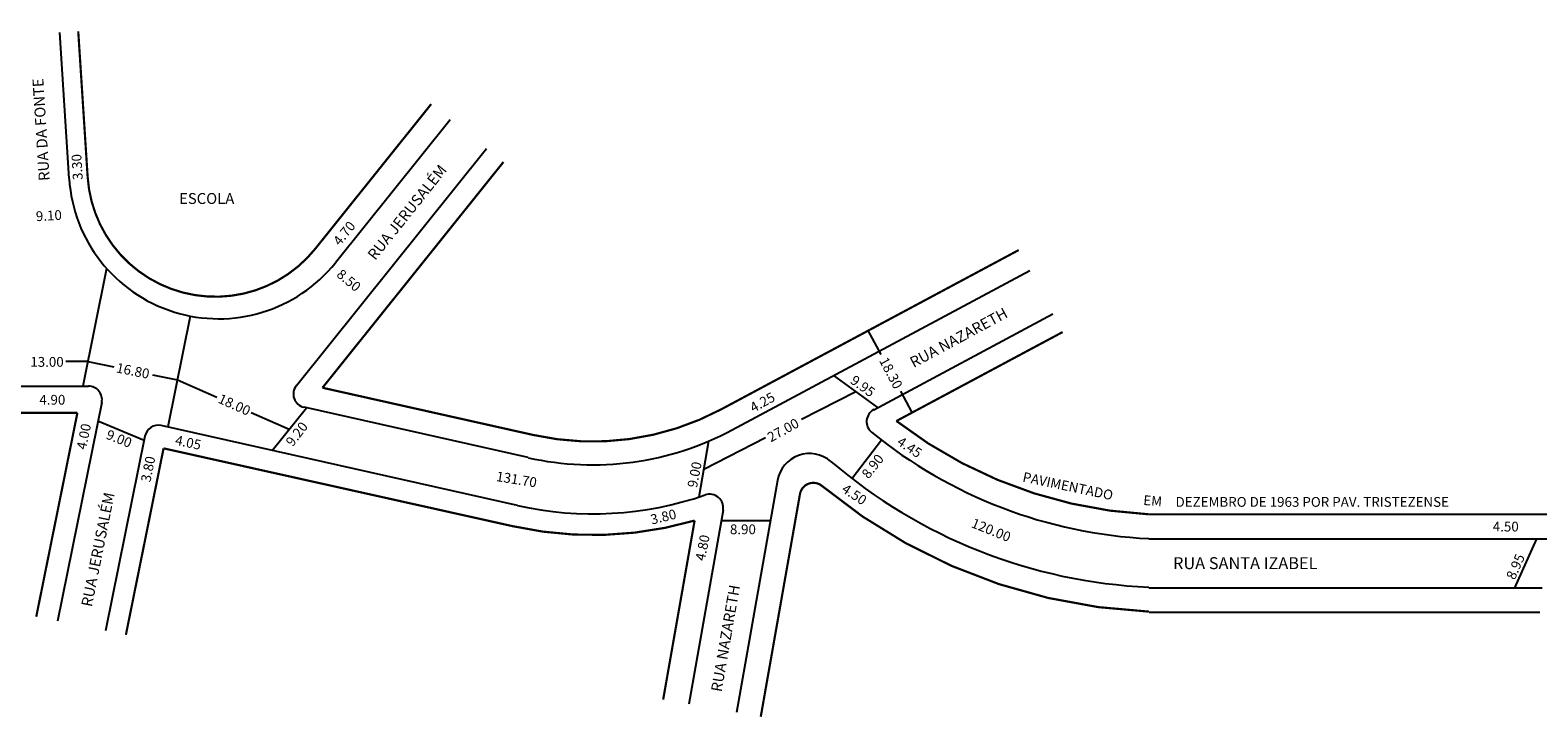
# Model space of a CAD drawing. Extents: x -8 to 962, y -229 to -17.
# Drawn here: x 408 to 685, y -147 to -21 of the extents above; entities that cross this region are included whole.
import ezdxf

# ---------------------------------------------------------------- set-up
doc = ezdxf.new("R2010")
doc.units = 0
doc.header["$MEASUREMENT"] = 0
doc.layers.get('0').update_dxf_attribs({"linetype": 'CONTINUOUS'})

msp = doc.modelspace()

# ---------------------------------------------------------------- linework, layer by layer
for p, q in [((414.97, -48.09), (413.24, -21.24)), ((463.87, -63.52), (484.95, -37.22)), ((456.68, -86.09), (491.59, -42.53)), ((421.84, -64.57), (417.47, -86.2)), ((536.72, -94.23), (591.34, -64.98)), ((437.21, -73.33), (433.09, -93.71)), ((562.7, -90.53), (595.59, -72.92)), ((564.06, -80.42), (561.7, -76)), ((418.38, -81.7), (414.34, -81.7)), ((418.38, -81.7), (423.17, -82.66)), ((430.26, -84.1), (434.85, -85.02)), ((434.85, -85.02), (442.09, -88.22)), ((563.46, -90.12), (555.39, -84.23)), ((320.98, -86.2), (418.5, -86.2)), ((549.43, -92.28), (559.42, -87.18)), ((569.76, -91.06), (567.66, -87.14)), ((420.95, -89.19), (412.84, -129.36)), ((448.4, -91.02), (455.39, -94.1)), ((452.25, -98.02), (458.52, -90.19)), ((499.23, -99.34), (458.09, -90.09)), ((428.72, -96.16), (420.25, -92.65)), ((497.26, -108.13), (431.88, -93.44)), ((428.88, -95.38), (421.66, -131.14)), ((532.38, -96.31), (530.57, -106.59)), ((531.47, -101.45), (542.81, -95.66)), ((564.14, -96.13), (558.71, -103.18)), ((545.02, -103.54), (537.52, -146.15)), ((535.02, -108.99), (528.76, -144.61)), ((534.68, -110.9), (543.72, -110.9)), ((613.21, -114.25), (687.27, -114.25)), ((680.44, -123.25), (684.46, -114.25)), ((613.21, -123.25), (685.41, -123.25))]:
    msp.add_line(p, q)
at = {"const_width": 0.4}
for points in [[(418.36, -47.79), (416.63, -21.02)], [(460.15, -60.98), (481.44, -34.4)], [(461.48, -86.5), (494.71, -45.03)], [(534.7, -90.46), (589.32, -61.21)], [(566.86, -92.61), (597.38, -76.27)], [(500.16, -95.17), (461.48, -86.5)], [(320.98, -91.1), (416.48, -91.1)], [(416.48, -91.1), (408.92, -128.57)], [(432.3, -97.63), (425.38, -131.89)], [(496.41, -111.93), (432.3, -97.63)], [(549.15, -106.03), (541.95, -146.93)], [(529.81, -110.9), (524.03, -143.78)], [(613.21, -109.75), (686.47, -109.75)], [(613.21, -127.75), (685.05, -127.75)]]:
    msp.add_lwpolyline(points, dxfattribs=at)
for points in [[(418.36, -47.79, 0.68475), (460.15, -60.98, 1.460388)], [(500.16, -95.17, 0.179938), (534.7, -90.46, 5.557469)], [(566.86, -92.61, 0.152653), (613.21, -109.75)], [(553.2, -104.54, 0.575535), (549.15, -106.03, 1.737513)], [(553.2, -104.54, 0.163956), (613.21, -127.62)], [(496.41, -111.93, 0.126357), (529.81, -110.9, 7.914101)]]:
    msp.add_lwpolyline(points, format="xyb", dxfattribs=at)
for centre, radius, start, end in [((442.41, -46.33), 27.5, 183.6871, 321.2926), ((418.5, -88.7), 2.5, 348.5856, 90), ((458.63, -87.65), 2.5, 141.2926, 257.3666), ((563.88, -92.73), 2.5, 118.1688, 230.8008), ((431.33, -95.88), 2.5, 77.3666, 168.5856), ((511.1, -46.38), 54.28, 257.3666, 298.1688), ((617.46, -27.04), 87.27, 230.8008, 267.2137), ((550.92, -104.58), 6, 49.3703, 170.0279), ((617.46, -27.04), 96.17, 229.3703, 267.4717), ((511.1, -46.38), 63.28, 257.3666, 289.0395), ((532.56, -108.56), 2.5, 350.0279, 109.0395)]:
    msp.add_arc(centre, radius, start, end)

# ---------------------------------------------------------------- texts
at = {"attachment_point": 1}
for s, insert, char_height, width, rotation in [('RUA DA FONTE', (409.41, -48.57), 2, 27.3378, 93.6342), ('3.30', (415.67, -48.4), 1.8, 5.4595, 93.4682), ('RUA JERUSALÉM', (469.59, -61.97), 2, 28.085, 51.4015), ('9.10', (408.8, -54.12), 1.8, 5.0599, 3.3274), ('4.70', (463.26, -59.41), 1.8, 5.761, 50.7928), ('8.50', (465.05, -64.56), 1.8, 6.4653, 320.2624), ('RUA NAZARETH', (569.08, -81.14), 2, 29.8748, 28.4009), ('16.80', (423.84, -81.9), 1.8, 10.3827, 348.6901), ('18.30', (565.22, -80.66), 1.8, 6.9883, 297.8241), ('9.95', (559.28, -84.07), 1.8, 9.3769, 324.0085), ('18.00', (442.88, -87.53), 1.8, 10.6289, 335.7461), ('4.25', (539.73, -89.53), 1.8, 7.2039, 28.951), ('4.00', (416.3, -97.62), 1.8, 6.775, 78.6079), ('9.20', (454.59, -96.34), 1.8, 6.0725, 52.4809), ('27.00', (542.94, -94.97), 1.8, 7.2039, 28.951), ('9.00', (422.25, -94.13), 1.8, 5.5001, 338.1507), ('4.05', (434.67, -95.19), 1.8, 6.7849, 348.1976), ('4.45', (567.79, -95.35), 1.8, 9.5022, 326.3099), ('3.80', (428.1, -103.61), 1.8, 6.775, 78.6079), ('8.90', (560.33, -102.25), 1.8, 6.2645, 52.0874), ('131.70', (493.56, -101.84), 1.8, 7.6679, 350.7539), ('9.00', (528.46, -104.63), 1.8, 7.3782, 78.9965), ('PAVIMENTADO', (590.28, -101.95), 1.8, 25.5688, 348.1785), ('4.50', (557.65, -104.02), 1.8, 9.5022, 326.3099), ('RUA JERUSALÉM', (417.16, -126.46), 2, 27.5731, 78.6136), ('EM', (612.28, -106.23), 1.8, 23.2832, 355.4174), ('3.80', (521.54, -109.88), 1.8, 6.5548, 13.6097), ('120.00', (581.12, -110.4), 1.8, 9.0014, 338.0394), ('4.80', (529.92, -118.05), 1.8, 7.3782, 78.9965), ('8.95', (678.74, -121.18), 1.8, 6.5459, 66.218), ('RUA NAZARETH', (532.79, -142.13), 2, 27.4645, 80.1342)]:
    msp.add_mtext(s, dxfattribs=dict(at, insert=insert, char_height=char_height, width=width, rotation=rotation))
for s, insert, char_height, width in [('ESCOLA', (435.15, -50.74), 2, 15.8315), ('13.00', (407.83, -80.85), 1.8, 11.0947), ('4.90', (409.49, -87.81), 1.8, 6.775), ('DEZEMBRO DE 1963 POR PAV. TRISTEZENSE', (618.11, -106.57), 1.8, 69.3604), ('8.90', (536.29, -111.6), 1.8, 5.2978), ('4.50', (676.36, -111.1), 1.8, 8.8407), ('RUA SANTA IZABEL', (617.65, -117.62), 2.2, 38.6006)]:
    msp.add_mtext(s, dxfattribs=dict(at, insert=insert, char_height=char_height, width=width))

doc.saveas('drawing.dxf')
